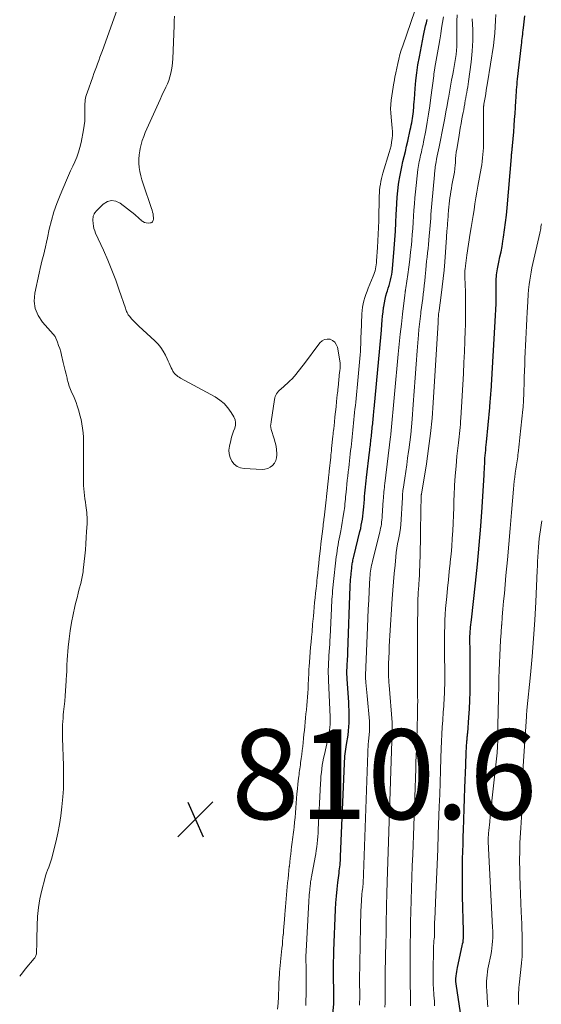
# Model space of a CAD drawing. Units: feet. Extents: x 1990000 to 1995013, y 569996 to 575000.
# Drawn here: x 1990000 to 1990116, y 572148 to 572368 of the extents above; entities that cross this region are included whole.
import ezdxf

# ---------------------------------------------------------------- set-up
doc = ezdxf.new("R2010")
doc.units = ezdxf.units.FT
doc.header["$LTSCALE"] = 100
doc.header["$MEASUREMENT"] = 0
for name, color, linetype, lineweight in [('CONTOUR INDEX', 32, 'Continuous', 25), ('CONTOUR INTERMEDIATE', 40, 'Continuous', 15), ('SPOT ELEVATION', 7, 'Continuous', 15)]:
    doc.layers.add(name, color=color, linetype=linetype, lineweight=lineweight)
doc.styles.add('slant', font='romans.shx', dxfattribs={"oblique": 14.999978})

# ---------------------------------------------------------------- blocks, each defined once
blk = doc.blocks.new('SPOT')
at = {"layer": 'SPOT ELEVATION', "lineweight": 25}
for p, q in [((-3.95, -3.95), (3.86, 3.85)), ((-1.67, 3.81), (1.74, -3.97))]:
    blk.add_line(p, q, dxfattribs=at)

msp = doc.modelspace()

# ---------------------------------------------------------------- linework, layer by layer
at = {"layer": 'CONTOUR INDEX', "flags": 128}
for points, elevation in [([(1990068.71, 572135.61), (1990069.99, 572147.99), (1990070, 572148.02), (1990070, 572148.04), (1990070, 572148.06), (1990070, 572148.08), (1990070.01, 572148.17), (1990070.01, 572148.19), (1990070.01, 572148.22), (1990070.01, 572148.24), (1990070.01, 572148.26), (1990070.01, 572149.15), (1990070, 572149.61), (1990070, 572150.08), (1990070, 572150.55), (1990069.99, 572151.01), (1990069.96, 572153.94), (1990069.96, 572154.68), (1990069.95, 572155.42), (1990069.95, 572156.16), (1990069.95, 572156.9), (1990069.96, 572157.64), (1990069.97, 572158.38), (1990069.99, 572159.12), (1990070.02, 572159.86), (1990070.38, 572169.08), (1990070.46, 572170.59), (1990070.57, 572172.11), (1990070.72, 572173.62), (1990070.89, 572175.13), (1990071.16, 572177.23), (1990071.22, 572177.69), (1990071.27, 572178.15), (1990071.33, 572178.61), (1990071.38, 572179.07), (1990071.42, 572179.53), (1990071.46, 572180), (1990071.49, 572180.46), (1990071.52, 572180.92), (1990072.37, 572201.68), (1990072.4, 572202.2), (1990072.43, 572202.73), (1990072.49, 572203.26), (1990072.55, 572203.78), (1990072.62, 572204.31), (1990072.69, 572204.83), (1990072.77, 572205.36), (1990072.85, 572205.88), (1990073.18, 572208), (1990073.29, 572208.92), (1990073.38, 572209.83), (1990073.43, 572210.75), (1990073.45, 572211.67), (1990073.44, 572212.6), (1990073.41, 572213.52), (1990073.37, 572214.44), (1990073.32, 572215.36), (1990072.97, 572220.48), (1990072.94, 572220.98), (1990072.92, 572221.47), (1990072.92, 572221.96), (1990072.93, 572222.46), (1990072.95, 572222.95), (1990072.97, 572223.44), (1990073, 572223.94), (1990073.03, 572224.43), (1990073.03, 572224.46), (1990073.07, 572224.97), (1990073.09, 572225.48), (1990073.12, 572225.98), (1990073.14, 572226.49), (1990073.65, 572241.19), (1990073.67, 572241.46), (1990073.68, 572241.73), (1990073.69, 572241.99), (1990073.71, 572242.26), (1990073.73, 572242.53), (1990073.75, 572242.79), (1990073.78, 572243.06), (1990073.81, 572243.33), (1990073.81, 572243.36), (1990073.84, 572243.64), (1990073.87, 572243.92), (1990073.9, 572244.2), (1990073.93, 572244.48), (1990073.96, 572244.77), (1990073.99, 572245.05), (1990074.02, 572245.33), (1990074.05, 572245.62), (1990074.05, 572245.65), (1990074.09, 572245.92), (1990074.12, 572246.19), (1990074.16, 572246.46), (1990074.21, 572246.73), (1990074.26, 572247), (1990074.31, 572247.27), (1990074.37, 572247.54), (1990074.44, 572247.81), (1990075.83, 572253.41), (1990075.99, 572254.08), (1990076.13, 572254.76), (1990076.26, 572255.45), (1990076.37, 572256.14), (1990076.47, 572256.82), (1990076.56, 572257.52), (1990076.63, 572258.21), (1990076.68, 572258.9), (1990076.75, 572259.81), (1990076.81, 572260.51), (1990076.86, 572261.21), (1990076.92, 572261.91), (1990076.99, 572262.6), (1990077.06, 572263.3), (1990077.13, 572264), (1990077.21, 572264.69), (1990077.29, 572265.39), (1990077.97, 572271.05), (1990078.01, 572271.45), (1990078.06, 572271.84), (1990078.11, 572272.24), (1990078.15, 572272.64), (1990078.2, 572273.03), (1990078.24, 572273.43), (1990078.28, 572273.82), (1990078.33, 572274.22), (1990078.37, 572274.62), (1990078.41, 572275.02), (1990078.45, 572275.41), (1990078.49, 572275.81), (1990078.54, 572276.22), (1990078.58, 572276.62), (1990078.62, 572277.02), (1990078.66, 572277.42), (1990078.71, 572277.84), (1990078.75, 572278.24), (1990078.79, 572278.65), (1990078.83, 572279.05), (1990078.83, 572279.07), (1990078.87, 572279.48), (1990078.91, 572279.9), (1990078.95, 572280.31), (1990078.99, 572280.72), (1990080.04, 572291.88), (1990080.18, 572293.47), (1990080.32, 572295.06), (1990080.46, 572296.66), (1990080.59, 572298.25), (1990080.69, 572299.56), (1990080.77, 572300.5), (1990080.87, 572301.43), (1990080.98, 572302.37), (1990081.1, 572303.31), (1990081.14, 572303.59), (1990081.27, 572304.38), (1990081.42, 572305.16), (1990081.62, 572305.93), (1990081.85, 572306.69), (1990081.95, 572307.01), (1990082.14, 572307.61), (1990082.32, 572308.22), (1990082.49, 572308.83), (1990082.65, 572309.45), (1990082.79, 572310.07), (1990082.91, 572310.69), (1990083, 572311.32), (1990083.07, 572311.95), (1990083.44, 572316.51), (1990083.58, 572318.41), (1990083.71, 572320.32), (1990083.82, 572322.23), (1990083.91, 572324.14), (1990083.95, 572325.13), (1990084.03, 572326.55), (1990084.14, 572327.96), (1990084.28, 572329.37), (1990084.45, 572330.78), (1990084.52, 572331.27), (1990084.7, 572332.43), (1990084.9, 572333.58), (1990085.13, 572334.72), (1990085.4, 572335.86), (1990085.67, 572337), (1990085.95, 572338.14), (1990086.21, 572339.28), (1990086.48, 572340.42), (1990087.05, 572342.95), (1990087.16, 572343.46), (1990087.26, 572343.97), (1990087.36, 572344.48), (1990087.45, 572344.99), (1990087.53, 572345.5), (1990087.61, 572346.02), (1990087.67, 572346.54), (1990087.72, 572347.05), (1990087.74, 572347.28), (1990087.8, 572347.92), (1990087.85, 572348.55), (1990087.9, 572349.18), (1990087.95, 572349.82), (1990088.12, 572352.13), (1990088.28, 572353.91), (1990088.49, 572355.69), (1990088.75, 572357.46), (1990089.06, 572359.23), (1990089.99, 572364), (1990090.13, 572364.71), (1990090.28, 572365.42), (1990090.45, 572366.13), (1990090.62, 572366.84), (1990090.78, 572367.55)], 820), ([(1990098.26, 572146.06), (1990097.25, 572152.54), (1990097.23, 572152.68), (1990097.21, 572152.82), (1990097.2, 572152.95), (1990097.18, 572153.09), (1990097.18, 572153.23), (1990097.17, 572153.37), (1990097.18, 572153.5), (1990097.19, 572153.64), (1990097.26, 572154.31), (1990097.31, 572154.78), (1990097.38, 572155.25), (1990097.46, 572155.72), (1990097.56, 572156.18), (1990098.63, 572160.99), (1990098.71, 572161.41), (1990098.79, 572161.83), (1990098.84, 572162.25), (1990098.88, 572162.67), (1990098.91, 572163.1), (1990098.93, 572163.52), (1990098.93, 572163.95), (1990098.93, 572164.38), (1990098.7, 572172.04), (1990098.66, 572173.71), (1990098.64, 572175.37), (1990098.64, 572177.04), (1990098.66, 572178.7), (1990098.7, 572180.37), (1990098.74, 572182.03), (1990098.79, 572183.7), (1990098.84, 572185.36), (1990098.89, 572186.77), (1990098.97, 572189.14), (1990099.06, 572191.51), (1990099.14, 572193.88), (1990099.22, 572196.25), (1990099.4, 572201.26), (1990099.44, 572202.25), (1990099.48, 572203.23), (1990099.53, 572204.21), (1990099.58, 572205.2), (1990099.67, 572206.72), (1990099.69, 572206.94), (1990099.71, 572207.16), (1990099.73, 572207.38), (1990099.75, 572207.61), (1990099.77, 572207.83), (1990099.79, 572208.05), (1990099.81, 572208.27), (1990099.83, 572208.49), (1990100.1, 572211.89), (1990100.23, 572213.81), (1990100.33, 572215.73), (1990100.38, 572217.65), (1990100.4, 572219.58), (1990100.38, 572225.12), (1990100.38, 572225.77), (1990100.37, 572226.43), (1990100.36, 572227.08), (1990100.35, 572227.74), (1990100.33, 572228.31), (1990100.32, 572228.68), (1990100.32, 572229.04), (1990100.32, 572229.41), (1990100.33, 572229.77), (1990100.34, 572230.14), (1990100.36, 572230.5), (1990100.38, 572230.87), (1990100.41, 572231.23), (1990100.44, 572231.56), (1990100.49, 572232.09), (1990100.55, 572232.61), (1990100.6, 572233.14), (1990100.66, 572233.67), (1990101.58, 572241.9), (1990102.02, 572246.11), (1990102.42, 572250.33), (1990102.75, 572254.55), (1990103.04, 572258.78), (1990103.48, 572266), (1990103.52, 572266.62), (1990103.55, 572267.23), (1990103.59, 572267.85), (1990103.62, 572268.47), (1990103.62, 572268.49), (1990103.65, 572269.1), (1990103.69, 572269.7), (1990103.74, 572270.3), (1990103.79, 572270.9), (1990103.84, 572271.5), (1990103.9, 572272.1), (1990103.95, 572272.7), (1990104.01, 572273.3), (1990104.75, 572281.07), (1990104.79, 572281.52), (1990104.83, 572281.96), (1990104.87, 572282.41), (1990104.9, 572282.86), (1990104.94, 572283.3), (1990104.97, 572283.75), (1990105, 572284.2), (1990105.03, 572284.65), (1990106.05, 572301.55), (1990106.11, 572302.85), (1990106.16, 572304.15), (1990106.18, 572305.44), (1990106.18, 572306.74), (1990106.17, 572308.46), (1990106.17, 572308.9), (1990106.18, 572309.33), (1990106.2, 572309.77), (1990106.22, 572310.2), (1990106.26, 572310.64), (1990106.32, 572311.07), (1990106.39, 572311.5), (1990106.47, 572311.93), (1990106.79, 572313.42), (1990107.03, 572314.6), (1990107.26, 572315.77), (1990107.48, 572316.96), (1990107.68, 572318.14), (1990107.82, 572319.02), (1990108.07, 572320.64), (1990108.29, 572322.27), (1990108.47, 572323.91), (1990108.63, 572325.55), (1990109.57, 572336.92), (1990109.59, 572337.13), (1990109.6, 572337.34), (1990109.63, 572337.55), (1990109.65, 572337.76), (1990109.65, 572337.79), (1990109.67, 572337.98), (1990109.69, 572338.18), (1990109.71, 572338.37), (1990109.73, 572338.57), (1990109.75, 572338.76), (1990109.77, 572338.96), (1990109.79, 572339.15), (1990109.81, 572339.35), (1990110.08, 572342.5), (1990110.2, 572343.86), (1990110.3, 572345.23), (1990110.4, 572346.59), (1990110.49, 572347.96), (1990110.58, 572349.5), (1990110.62, 572350.1), (1990110.65, 572350.69), (1990110.69, 572351.29), (1990110.74, 572351.88), (1990110.78, 572352.48), (1990110.83, 572353.08), (1990110.89, 572353.67), (1990110.95, 572354.27), (1990111.81, 572361.89), (1990111.87, 572362.36), (1990111.92, 572362.83), (1990111.98, 572363.3), (1990112.04, 572363.77), (1990112.09, 572364.25), (1990112.15, 572364.72), (1990112.21, 572365.19), (1990112.26, 572365.66), (1990112.58, 572368.36)], 840)]:
    msp.add_lwpolyline(points, dxfattribs=dict(at, elevation=elevation))
at = {"layer": 'CONTOUR INTERMEDIATE', "flags": 128}
for points, elevation in [([(1990000, 572154.26), (1990000.59, 572154.99), (1990001.24, 572155.78), (1990003.24, 572158.15), (1990003.35, 572158.3), (1990003.46, 572158.46), (1990003.55, 572158.64), (1990003.62, 572158.81), (1990003.68, 572159), (1990003.72, 572159.19), (1990003.75, 572159.38), (1990003.76, 572159.57), (1990003.78, 572160.29), (1990003.79, 572160.84), (1990003.8, 572161.4), (1990003.81, 572161.95), (1990003.82, 572162.51), (1990003.87, 572165.55), (1990003.98, 572167.54), (1990004.17, 572169.51), (1990004.51, 572171.46), (1990004.94, 572173.4), (1990005.59, 572175.91), (1990005.77, 572176.58), (1990005.98, 572177.24), (1990006.21, 572177.9), (1990006.46, 572178.54), (1990006.7, 572179.19), (1990006.93, 572179.85), (1990007.13, 572180.51), (1990007.31, 572181.18), (1990008.04, 572184.14), (1990008.47, 572186.09), (1990008.85, 572188.04), (1990009.14, 572190.01), (1990009.38, 572191.99), (1990009.6, 572194.23), (1990009.67, 572195.1), (1990009.73, 572195.97), (1990009.77, 572196.83), (1990009.79, 572197.7), (1990009.79, 572198.57), (1990009.78, 572199.44), (1990009.77, 572200.31), (1990009.74, 572201.18), (1990009.53, 572207.32), (1990009.52, 572208.06), (1990009.51, 572208.8), (1990009.53, 572209.53), (1990009.56, 572210.27), (1990009.61, 572211.01), (1990009.66, 572211.74), (1990009.72, 572212.48), (1990009.79, 572213.21), (1990010.03, 572215.59), (1990010.13, 572216.72), (1990010.23, 572217.84), (1990010.31, 572218.98), (1990010.37, 572220.11), (1990010.45, 572221.57), (1990010.47, 572221.97), (1990010.48, 572222.37), (1990010.49, 572222.77), (1990010.5, 572223.17), (1990010.5, 572223.57), (1990010.52, 572223.97), (1990010.54, 572224.37), (1990010.57, 572224.76), (1990010.81, 572227.63), (1990011, 572229.45), (1990011.24, 572231.27), (1990011.55, 572233.07), (1990011.91, 572234.87), (1990012.32, 572236.67), (1990012.54, 572237.65), (1990012.77, 572238.63), (1990013.02, 572239.6), (1990013.28, 572240.57), (1990013.6, 572241.77), (1990013.7, 572242.14), (1990013.79, 572242.51), (1990013.87, 572242.88), (1990013.94, 572243.26), (1990014.01, 572243.63), (1990014.07, 572244.01), (1990014.12, 572244.39), (1990014.16, 572244.77), (1990014.5, 572247.93), (1990014.63, 572249.29), (1990014.74, 572250.65), (1990014.84, 572252.01), (1990014.92, 572253.37), (1990015, 572255.07), (1990015.02, 572255.59), (1990015.02, 572256.1), (1990015.01, 572256.61), (1990014.98, 572257.12), (1990014.94, 572257.63), (1990014.89, 572258.14), (1990014.83, 572258.65), (1990014.76, 572259.15), (1990014.64, 572259.93), (1990014.54, 572260.67), (1990014.45, 572261.41), (1990014.37, 572262.15), (1990014.3, 572262.89), (1990014.25, 572263.63), (1990014.22, 572264.37), (1990014.2, 572265.11), (1990014.21, 572265.86), (1990014.21, 572266.01), (1990014.22, 572266.83), (1990014.23, 572267.66), (1990014.24, 572268.48), (1990014.25, 572269.3), (1990014.25, 572272.39), (1990014.24, 572273.39), (1990014.2, 572274.39), (1990014.12, 572275.39), (1990014.01, 572276.39), (1990013.86, 572277.38), (1990013.67, 572278.36), (1990013.43, 572279.33), (1990013.16, 572280.3), (1990012.83, 572281.37), (1990012.57, 572282.13), (1990012.29, 572282.88), (1990011.97, 572283.62), (1990011.64, 572284.34), (1990011.31, 572285.07), (1990011.02, 572285.82), (1990010.78, 572286.58), (1990010.59, 572287.35), (1990010.54, 572287.55), (1990010.35, 572288.44), (1990010.15, 572289.32), (1990009.94, 572290.21), (1990009.72, 572291.09), (1990009.32, 572292.73), (1990009.13, 572293.46), (1990008.91, 572294.18), (1990008.66, 572294.89), (1990008.4, 572295.6), (1990007.89, 572296.84), (1990007.86, 572296.92), (1990007.82, 572296.99), (1990007.77, 572297.05), (1990007.71, 572297.11), (1990007.66, 572297.17), (1990007.6, 572297.23), (1990007.54, 572297.29), (1990007.49, 572297.35), (1990005.06, 572300.04), (1990004.08, 572301.51), (1990003.41, 572303.08), (1990003.22, 572304.76), (1990003.35, 572306.53), (1990004.35, 572311.01), (1990004.57, 572311.99), (1990004.8, 572312.97), (1990005.04, 572313.95), (1990005.29, 572314.93), (1990005.53, 572315.91), (1990005.76, 572316.89), (1990005.98, 572317.87), (1990006.19, 572318.85), (1990006.6, 572320.8), (1990007.06, 572322.74), (1990007.6, 572324.65), (1990008.26, 572326.53), (1990009, 572328.39), (1990010.44, 572331.73), (1990010.89, 572332.76), (1990011.35, 572333.79), (1990011.82, 572334.82), (1990012.3, 572335.84), (1990012.74, 572336.88), (1990013.13, 572337.93), (1990013.43, 572339), (1990013.69, 572340.1), (1990014.23, 572342.97), (1990014.38, 572343.93), (1990014.49, 572344.9), (1990014.54, 572345.87), (1990014.55, 572346.85), (1990014.52, 572347.99), (1990014.52, 572348.39), (1990014.54, 572348.8), (1990014.57, 572349.21), (1990014.62, 572349.61), (1990014.69, 572350.01), (1990014.77, 572350.41), (1990014.88, 572350.8), (1990015.01, 572351.19), (1990016.29, 572354.77), (1990016.55, 572355.5), (1990016.82, 572356.23), (1990017.09, 572356.96), (1990017.36, 572357.69), (1990017.63, 572358.42), (1990017.89, 572359.16), (1990018.16, 572359.89), (1990018.43, 572360.62), (1990022.47, 572371.83)], 808), ([(1990063.73, 572147.7), (1990063.76, 572148.19), (1990063.78, 572148.69), (1990063.8, 572149.18), (1990063.81, 572149.67), (1990063.82, 572151.38), (1990063.83, 572152.56), (1990063.83, 572153.74), (1990063.83, 572154.93), (1990063.82, 572156.11), (1990063.79, 572158.01), (1990063.79, 572158.24), (1990063.79, 572158.47), (1990063.8, 572158.7), (1990063.8, 572158.93), (1990063.8, 572159.16), (1990063.81, 572159.39), (1990063.82, 572159.61), (1990063.83, 572159.84), (1990064.41, 572170.85), (1990064.43, 572171.12), (1990064.45, 572171.4), (1990064.47, 572171.67), (1990064.49, 572171.94), (1990064.51, 572172.22), (1990064.53, 572172.49), (1990064.56, 572172.76), (1990064.58, 572173.03), (1990064.62, 572173.33), (1990064.64, 572173.61), (1990064.67, 572173.89), (1990064.7, 572174.17), (1990064.71, 572174.2), (1990064.73, 572174.48), (1990064.77, 572174.75), (1990064.8, 572175.02), (1990064.84, 572175.29), (1990064.88, 572175.55), (1990064.92, 572175.82), (1990064.97, 572176.09), (1990065.02, 572176.36), (1990065.83, 572180.74), (1990065.97, 572181.5), (1990066.09, 572182.27), (1990066.19, 572183.04), (1990066.29, 572183.82), (1990066.36, 572184.59), (1990066.43, 572185.37), (1990066.48, 572186.14), (1990066.53, 572186.92), (1990067.02, 572197.21), (1990067.07, 572198.03), (1990067.14, 572198.84), (1990067.22, 572199.64), (1990067.32, 572200.45), (1990067.43, 572201.25), (1990067.57, 572202.06), (1990067.72, 572202.85), (1990067.89, 572203.65), (1990068.81, 572207.73), (1990068.85, 572207.91), (1990068.89, 572208.09), (1990068.92, 572208.27), (1990068.96, 572208.45), (1990068.96, 572208.49), (1990068.99, 572208.65), (1990069.02, 572208.81), (1990069.04, 572208.97), (1990069.05, 572209.14), (1990069.07, 572209.3), (1990069.09, 572209.47), (1990069.1, 572209.63), (1990069.12, 572209.79), (1990069.14, 572209.97), (1990069.15, 572210.14), (1990069.17, 572210.3), (1990069.19, 572210.47), (1990069.2, 572210.65), (1990069.21, 572210.82), (1990069.22, 572210.99), (1990069.22, 572211.17), (1990069.22, 572211.22), (1990069.22, 572211.42), (1990069.22, 572211.62), (1990069.22, 572211.82), (1990069.21, 572212.03), (1990068.81, 572220.15), (1990068.78, 572220.95), (1990068.77, 572221.76), (1990068.77, 572222.56), (1990068.79, 572223.36), (1990068.82, 572224.16), (1990068.86, 572224.97), (1990068.91, 572225.77), (1990068.97, 572226.57), (1990068.97, 572226.61), (1990069.03, 572227.43), (1990069.08, 572228.25), (1990069.13, 572229.07), (1990069.17, 572229.89), (1990069.47, 572236.25), (1990069.5, 572236.91), (1990069.54, 572237.56), (1990069.58, 572238.21), (1990069.63, 572238.87), (1990069.69, 572239.52), (1990069.74, 572240.18), (1990069.81, 572240.83), (1990069.87, 572241.48), (1990069.88, 572241.54), (1990069.95, 572242.22), (1990070.03, 572242.9), (1990070.1, 572243.58), (1990070.17, 572244.26), (1990070.17, 572244.27), (1990070.25, 572244.96), (1990070.32, 572245.65), (1990070.39, 572246.34), (1990070.47, 572247.03), (1990070.47, 572247.09), (1990070.55, 572247.76), (1990070.64, 572248.43), (1990070.73, 572249.1), (1990070.83, 572249.77), (1990070.94, 572250.43), (1990071.06, 572251.1), (1990071.18, 572251.76), (1990071.31, 572252.43), (1990071.54, 572253.55), (1990071.72, 572254.46), (1990071.89, 572255.38), (1990072.04, 572256.3), (1990072.18, 572257.22), (1990072.3, 572258.05), (1990072.37, 572258.55), (1990072.43, 572259.06), (1990072.48, 572259.57), (1990072.53, 572260.08), (1990072.58, 572260.59), (1990072.62, 572261.1), (1990072.67, 572261.61), (1990072.72, 572262.12), (1990072.8, 572262.96), (1990072.9, 572263.89), (1990073, 572264.82), (1990073.1, 572265.74), (1990073.2, 572266.67), (1990073.31, 572267.6), (1990073.4, 572268.37), (1990073.49, 572269.13), (1990073.57, 572269.89), (1990073.66, 572270.65), (1990073.74, 572271.42), (1990073.83, 572272.18), (1990073.91, 572272.94), (1990073.99, 572273.7), (1990074.07, 572274.48), (1990074.15, 572275.25), (1990074.23, 572276.01), (1990074.31, 572276.78), (1990074.4, 572277.57), (1990074.48, 572278.34), (1990074.56, 572279.12), (1990074.64, 572279.89), (1990074.64, 572279.91), (1990074.72, 572280.69), (1990074.8, 572281.47), (1990074.88, 572282.25), (1990074.96, 572283.04), (1990074.96, 572283.06), (1990075.04, 572283.86), (1990075.12, 572284.66), (1990075.2, 572285.45), (1990075.27, 572286.25), (1990075.74, 572291.12), (1990075.81, 572291.93), (1990075.87, 572292.74), (1990075.92, 572293.55), (1990075.96, 572294.36), (1990075.99, 572295.17), (1990076.02, 572295.98), (1990076.05, 572296.79), (1990076.08, 572297.6), (1990076.23, 572301.92), (1990076.29, 572302.66), (1990076.38, 572303.39), (1990076.53, 572304.12), (1990076.71, 572304.84), (1990076.93, 572305.55), (1990077.17, 572306.25), (1990077.42, 572306.95), (1990077.69, 572307.64), (1990078.77, 572310.3), (1990078.92, 572310.71), (1990079.06, 572311.12), (1990079.18, 572311.54), (1990079.28, 572311.97), (1990079.36, 572312.4), (1990079.43, 572312.83), (1990079.48, 572313.26), (1990079.52, 572313.7), (1990079.74, 572316.73), (1990079.83, 572318.21), (1990079.91, 572319.68), (1990079.97, 572321.16), (1990080.01, 572322.64), (1990080.13, 572328.24), (1990080.16, 572328.89), (1990080.2, 572329.53), (1990080.28, 572330.17), (1990080.37, 572330.81), (1990080.48, 572331.44), (1990080.62, 572332.07), (1990080.78, 572332.7), (1990080.96, 572333.32), (1990082.36, 572337.87), (1990082.58, 572338.63), (1990082.76, 572339.41), (1990082.89, 572340.19), (1990082.99, 572340.98), (1990083.05, 572341.77), (1990083.06, 572342.56), (1990083.03, 572343.35), (1990082.96, 572344.14), (1990082.76, 572345.74), (1990082.68, 572346.7), (1990082.65, 572347.66), (1990082.69, 572348.62), (1990082.79, 572349.59), (1990082.93, 572350.55), (1990083.08, 572351.5), (1990083.24, 572352.46), (1990083.4, 572353.42), (1990083.43, 572353.64), (1990083.61, 572354.66), (1990083.81, 572355.68), (1990084.01, 572356.69), (1990084.23, 572357.71), (1990084.47, 572358.71), (1990084.73, 572359.71), (1990085.03, 572360.71), (1990085.35, 572361.69), (1990088.02, 572369.51)], 816), ([(1990057.46, 572146.87), (1990057.58, 572148.2), (1990057.61, 572148.68), (1990057.64, 572149.15), (1990057.67, 572149.62), (1990057.68, 572150.09), (1990057.7, 572150.57), (1990057.71, 572151.04), (1990057.72, 572151.51), (1990057.73, 572151.99), (1990057.73, 572152.01), (1990057.75, 572152.5), (1990057.77, 572152.98), (1990057.8, 572153.46), (1990057.83, 572153.95), (1990057.87, 572154.43), (1990057.93, 572155.16), (1990057.99, 572155.88), (1990058.06, 572156.61), (1990058.13, 572157.33), (1990058.14, 572157.4), (1990058.22, 572158.16), (1990058.29, 572158.92), (1990058.37, 572159.68), (1990058.45, 572160.44), (1990058.45, 572160.47), (1990058.53, 572161.25), (1990058.6, 572162.02), (1990058.67, 572162.8), (1990058.74, 572163.57), (1990058.75, 572163.63), (1990058.81, 572164.43), (1990058.88, 572165.24), (1990058.94, 572166.04), (1990059, 572166.85), (1990059.08, 572167.97), (1990059.15, 572168.85), (1990059.22, 572169.73), (1990059.29, 572170.62), (1990059.37, 572171.5), (1990059.45, 572172.38), (1990059.53, 572173.27), (1990059.62, 572174.15), (1990059.71, 572175.03), (1990059.71, 572175.07), (1990059.8, 572175.97), (1990059.9, 572176.87), (1990059.99, 572177.77), (1990060.08, 572178.67), (1990060.09, 572178.73), (1990060.19, 572179.63), (1990060.29, 572180.53), (1990060.39, 572181.43), (1990060.5, 572182.34), (1990060.59, 572183.04), (1990060.65, 572183.59), (1990060.73, 572184.14), (1990060.8, 572184.69), (1990060.87, 572185.24), (1990060.94, 572185.79), (1990061.01, 572186.34), (1990061.08, 572186.89), (1990061.14, 572187.44), (1990061.25, 572188.59), (1990061.35, 572189.64), (1990061.45, 572190.69), (1990061.53, 572191.75), (1990061.61, 572192.8), (1990061.69, 572193.86), (1990061.78, 572194.92), (1990061.88, 572195.97), (1990061.99, 572197.02), (1990062.14, 572198.36), (1990062.19, 572198.79), (1990062.25, 572199.22), (1990062.31, 572199.65), (1990062.37, 572200.07), (1990062.44, 572200.5), (1990062.5, 572200.93), (1990062.56, 572201.36), (1990062.61, 572201.78), (1990062.74, 572202.8), (1990062.86, 572203.69), (1990062.96, 572204.58), (1990063.06, 572205.47), (1990063.16, 572206.37), (1990063.25, 572207.26), (1990063.34, 572208.16), (1990063.43, 572209.05), (1990063.52, 572209.95), (1990063.52, 572209.98), (1990063.61, 572210.9), (1990063.7, 572211.81), (1990063.8, 572212.72), (1990063.89, 572213.63), (1990063.89, 572213.67), (1990063.98, 572214.6), (1990064.06, 572215.53), (1990064.14, 572216.46), (1990064.2, 572217.4), (1990064.26, 572218.29), (1990064.29, 572218.92), (1990064.32, 572219.54), (1990064.35, 572220.17), (1990064.37, 572220.8), (1990064.4, 572221.42), (1990064.43, 572222.05), (1990064.46, 572222.68), (1990064.5, 572223.3), (1990064.57, 572224.27), (1990064.65, 572225.38), (1990064.74, 572226.49), (1990064.83, 572227.59), (1990064.93, 572228.7), (1990065.03, 572229.82), (1990065.09, 572230.4), (1990065.14, 572230.99), (1990065.19, 572231.58), (1990065.23, 572232.16), (1990065.28, 572232.75), (1990065.33, 572233.34), (1990065.38, 572233.92), (1990065.44, 572234.51), (1990065.52, 572235.44), (1990065.62, 572236.5), (1990065.72, 572237.55), (1990065.83, 572238.61), (1990065.94, 572239.66), (1990066.05, 572240.68), (1990066.12, 572241.28), (1990066.18, 572241.88), (1990066.25, 572242.48), (1990066.31, 572243.07), (1990066.41, 572244.06), (1990066.53, 572245.16), (1990066.65, 572246.25), (1990066.77, 572247.34), (1990066.88, 572248.43), (1990066.89, 572248.46), (1990067.01, 572249.56), (1990067.13, 572250.66), (1990067.26, 572251.77), (1990067.39, 572252.87), (1990067.6, 572254.61), (1990067.63, 572254.84), (1990067.66, 572255.07), (1990067.69, 572255.29), (1990067.72, 572255.52), (1990067.75, 572255.75), (1990067.78, 572255.97), (1990067.81, 572256.2), (1990067.84, 572256.43), (1990068.3, 572260.41), (1990068.31, 572260.5), (1990068.32, 572260.6), (1990068.33, 572260.7), (1990068.34, 572260.8), (1990068.36, 572260.9), (1990068.37, 572261), (1990068.38, 572261.09), (1990068.39, 572261.19), (1990068.81, 572265.24), (1990068.83, 572265.44), (1990068.85, 572265.64), (1990068.87, 572265.83), (1990068.89, 572266.03), (1990068.91, 572266.22), (1990068.93, 572266.42), (1990068.95, 572266.62), (1990068.97, 572266.81), (1990069.31, 572269.98), (1990069.36, 572270.46), (1990069.41, 572270.93), (1990069.46, 572271.4), (1990069.51, 572271.87), (1990069.81, 572274.65), (1990069.85, 572275.07), (1990069.89, 572275.48), (1990069.94, 572275.89), (1990069.98, 572276.3), (1990070.13, 572277.77), (1990070.26, 572278.92), (1990070.38, 572280.07), (1990070.5, 572281.21), (1990070.62, 572282.36), (1990070.78, 572283.89), (1990070.82, 572284.29), (1990070.86, 572284.7), (1990070.91, 572285.11), (1990070.95, 572285.52), (1990071.3, 572288.89), (1990071.32, 572289.14), (1990071.35, 572289.39), (1990071.38, 572289.65), (1990071.4, 572289.9), (1990071.43, 572290.21), (1990071.44, 572290.31), (1990071.45, 572290.41), (1990071.45, 572290.51), (1990071.45, 572290.6), (1990071.45, 572290.7), (1990071.45, 572290.8), (1990071.43, 572290.9), (1990071.42, 572290.99), (1990070.79, 572294.46), (1990070.56, 572295.08), (1990070.23, 572295.6), (1990069.74, 572295.97), (1990069.15, 572296.25), (1990068.51, 572296.3), (1990067.91, 572296.21), (1990067.38, 572295.92), (1990066.91, 572295.48), (1990063.22, 572290.53), (1990062.82, 572290), (1990062.41, 572289.48), (1990062, 572288.96), (1990061.58, 572288.45), (1990061.15, 572287.95), (1990060.7, 572287.46), (1990060.23, 572286.99), (1990059.74, 572286.54), (1990058.16, 572285.13), (1990057.91, 572284.89), (1990057.67, 572284.64), (1990057.45, 572284.38), (1990057.25, 572284.1), (1990057.07, 572283.81), (1990056.93, 572283.51), (1990056.83, 572283.19), (1990056.76, 572282.85), (1990056.07, 572277.87), (1990056.05, 572277.72), (1990056.03, 572277.58), (1990056, 572277.44), (1990055.97, 572277.29), (1990055.94, 572277.15), (1990055.92, 572277.01), (1990055.92, 572276.86), (1990055.93, 572276.71), (1990055.95, 572276.55), (1990055.97, 572276.4), (1990056.01, 572276.25), (1990056.05, 572276.1), (1990056.73, 572274.08), (1990056.96, 572273.26), (1990057.14, 572272.44), (1990057.25, 572271.61), (1990057.31, 572270.77), (1990057.32, 572270.45), (1990057.26, 572269.79), (1990057.09, 572269.18), (1990056.78, 572268.63), (1990056.37, 572268.12), (1990055.85, 572267.72), (1990055.28, 572267.43), (1990054.66, 572267.28), (1990054.01, 572267.23), (1990050.01, 572267.43), (1990049.18, 572267.6), (1990048.43, 572267.91), (1990047.8, 572268.43), (1990047.25, 572269.08), (1990046.89, 572269.87), (1990046.66, 572270.69), (1990046.63, 572271.53), (1990046.73, 572272.4), (1990047.04, 572273.71), (1990047.22, 572274.4), (1990047.43, 572275.08), (1990047.66, 572275.75), (1990047.91, 572276.41), (1990048.08, 572277.06), (1990048.12, 572277.7), (1990047.98, 572278.32), (1990047.73, 572278.94), (1990047.14, 572279.93), (1990046.4, 572280.96), (1990045.58, 572281.9), (1990044.61, 572282.69), (1990043.56, 572283.38), (1990035.84, 572287.6), (1990035.54, 572287.77), (1990035.25, 572287.96), (1990034.98, 572288.16), (1990034.71, 572288.38), (1990034.47, 572288.63), (1990034.26, 572288.89), (1990034.09, 572289.17), (1990033.94, 572289.48), (1990033.78, 572289.87), (1990033.56, 572290.38), (1990033.34, 572290.89), (1990033.11, 572291.39), (1990032.88, 572291.89), (1990032.48, 572292.71), (1990032, 572293.58), (1990031.45, 572294.41), (1990030.82, 572295.17), (1990030.12, 572295.88), (1990026.57, 572299.15), (1990026.14, 572299.55), (1990025.73, 572299.96), (1990025.33, 572300.39), (1990024.93, 572300.82), (1990024.51, 572301.31), (1990024.34, 572301.52), (1990024.19, 572301.73), (1990024.06, 572301.95), (1990023.94, 572302.18), (1990023.83, 572302.42), (1990023.73, 572302.66), (1990023.63, 572302.91), (1990023.55, 572303.16), (1990022.19, 572307.19), (1990021.4, 572309.45), (1990020.56, 572311.68), (1990019.64, 572313.89), (1990018.68, 572316.08), (1990016.92, 572319.9), (1990016.72, 572320.42), (1990016.55, 572320.94), (1990016.44, 572321.48), (1990016.37, 572322.04), (1990016.32, 572322.8), (1990016.32, 572322.98), (1990016.32, 572323.15), (1990016.34, 572323.33), (1990016.36, 572323.5), (1990016.4, 572323.68), (1990016.45, 572323.85), (1990016.52, 572324.01), (1990016.6, 572324.17), (1990016.63, 572324.23), (1990016.74, 572324.41), (1990016.86, 572324.59), (1990016.99, 572324.75), (1990017.13, 572324.91), (1990018.63, 572326.38), (1990019.55, 572326.94), (1990020.48, 572327.2), (1990021.44, 572327.04), (1990022.42, 572326.59), (1990025.62, 572324.05), (1990025.99, 572323.75), (1990026.35, 572323.44), (1990026.71, 572323.11), (1990027.05, 572322.78), (1990027.1, 572322.73), (1990027.44, 572322.48), (1990027.8, 572322.28), (1990028.2, 572322.19), (1990028.62, 572322.16), (1990029.11, 572322.19), (1990029.29, 572322.24), (1990029.45, 572322.31), (1990029.58, 572322.44), (1990029.68, 572322.59), (1990029.75, 572322.78), (1990029.8, 572322.97), (1990029.82, 572323.17), (1990029.81, 572323.37), (1990029.77, 572323.8), (1990029.71, 572324.21), (1990029.63, 572324.62), (1990029.53, 572325.02), (1990029.4, 572325.42), (1990027.52, 572330.91), (1990027.24, 572331.81), (1990026.99, 572332.72), (1990026.79, 572333.64), (1990026.63, 572334.57), (1990026.54, 572335.5), (1990026.52, 572336.44), (1990026.6, 572337.37), (1990026.74, 572338.29), (1990026.83, 572338.75), (1990027.05, 572339.68), (1990027.31, 572340.59), (1990027.63, 572341.49), (1990027.99, 572342.37), (1990030.91, 572348.87), (1990031.29, 572349.72), (1990031.68, 572350.57), (1990032.08, 572351.41), (1990032.48, 572352.26), (1990032.57, 572352.45), (1990032.9, 572353.21), (1990033.2, 572353.97), (1990033.45, 572354.75), (1990033.67, 572355.55), (1990033.83, 572356.35), (1990033.97, 572357.16), (1990034.06, 572357.98), (1990034.11, 572358.8), (1990034.39, 572366.19), (1990034.43, 572367.25), (1990034.46, 572368.31)], 812), ([(1990075.75, 572147.75), (1990075.75, 572148.19), (1990075.76, 572148.62), (1990075.77, 572149.05), (1990075.77, 572149.48), (1990075.78, 572149.92), (1990075.78, 572150.35), (1990075.77, 572150.78), (1990075.76, 572152.29), (1990075.76, 572153.48), (1990075.76, 572154.66), (1990075.77, 572155.85), (1990075.79, 572157.03), (1990075.95, 572165.37), (1990075.98, 572166.49), (1990076.01, 572167.6), (1990076.05, 572168.72), (1990076.1, 572169.84), (1990076.16, 572171.1), (1990076.19, 572171.59), (1990076.22, 572172.08), (1990076.27, 572172.56), (1990076.33, 572173.05), (1990076.41, 572173.73), (1990076.43, 572173.87), (1990076.45, 572174.02), (1990076.47, 572174.17), (1990076.48, 572174.32), (1990076.5, 572174.47), (1990076.51, 572174.62), (1990076.52, 572174.77), (1990076.53, 572174.92), (1990077.69, 572206.13), (1990077.7, 572206.38), (1990077.72, 572206.62), (1990077.74, 572206.87), (1990077.77, 572207.11), (1990077.8, 572207.36), (1990077.83, 572207.6), (1990077.85, 572207.84), (1990077.87, 572208.09), (1990077.93, 572208.76), (1990077.96, 572209.34), (1990077.98, 572209.93), (1990077.96, 572210.51), (1990077.92, 572211.09), (1990077.42, 572216.77), (1990077.36, 572217.51), (1990077.3, 572218.24), (1990077.24, 572218.98), (1990077.17, 572219.71), (1990077.09, 572220.81), (1990077.07, 572221), (1990077.07, 572221.18), (1990077.06, 572221.37), (1990077.07, 572221.55), (1990077.07, 572221.74), (1990077.08, 572221.92), (1990077.09, 572222.11), (1990077.1, 572222.29), (1990077.12, 572222.49), (1990077.13, 572222.69), (1990077.14, 572222.88), (1990077.15, 572223.07), (1990077.49, 572232.04), (1990077.57, 572234.05), (1990077.66, 572236.05), (1990077.77, 572238.05), (1990077.88, 572240.06), (1990078.05, 572243.15), (1990078.09, 572243.6), (1990078.13, 572244.06), (1990078.19, 572244.51), (1990078.25, 572244.97), (1990078.33, 572245.42), (1990078.42, 572245.87), (1990078.52, 572246.32), (1990078.62, 572246.76), (1990080.23, 572253.24), (1990080.33, 572253.69), (1990080.43, 572254.14), (1990080.52, 572254.59), (1990080.59, 572255.05), (1990080.66, 572255.5), (1990080.72, 572255.96), (1990080.76, 572256.42), (1990080.79, 572256.88), (1990081.02, 572260.38), (1990081.05, 572260.85), (1990081.08, 572261.31), (1990081.12, 572261.78), (1990081.16, 572262.25), (1990081.21, 572262.72), (1990081.26, 572263.18), (1990081.31, 572263.65), (1990081.36, 572264.11), (1990082.64, 572274.54), (1990082.66, 572274.65), (1990082.67, 572274.76), (1990082.68, 572274.87), (1990082.69, 572274.98), (1990082.7, 572275.1), (1990084.35, 572292.9), (1990084.57, 572295.14), (1990084.8, 572297.38), (1990085.05, 572299.62), (1990085.31, 572301.85), (1990085.83, 572306.1), (1990085.84, 572306.21), (1990085.85, 572306.32), (1990085.87, 572306.43), (1990085.88, 572306.54), (1990085.89, 572306.65), (1990085.91, 572306.76), (1990085.92, 572306.87), (1990085.93, 572306.98), (1990085.95, 572307.08), (1990085.97, 572307.24), (1990085.99, 572307.4), (1990086.02, 572307.56), (1990086.04, 572307.72), (1990086.48, 572310.7), (1990086.72, 572312.35), (1990086.93, 572314), (1990087.12, 572315.66), (1990087.28, 572317.32), (1990087.37, 572318.26), (1990087.49, 572319.61), (1990087.6, 572320.97), (1990087.69, 572322.34), (1990087.77, 572323.7), (1990087.85, 572325.06), (1990087.95, 572326.42), (1990088.08, 572327.78), (1990088.21, 572329.14), (1990088.75, 572334.09), (1990088.81, 572334.55), (1990088.87, 572335.01), (1990088.95, 572335.46), (1990089.04, 572335.92), (1990089.14, 572336.37), (1990089.24, 572336.82), (1990089.35, 572337.27), (1990089.46, 572337.72), (1990089.52, 572337.97), (1990089.65, 572338.54), (1990089.78, 572339.12), (1990089.9, 572339.7), (1990090.01, 572340.28), (1990090.49, 572342.79), (1990090.82, 572344.63), (1990091.12, 572346.47), (1990091.4, 572348.32), (1990091.65, 572350.17), (1990092.26, 572355.01), (1990092.29, 572355.24), (1990092.32, 572355.47), (1990092.35, 572355.7), (1990092.38, 572355.94), (1990092.42, 572356.17), (1990092.46, 572356.4), (1990092.5, 572356.63), (1990092.54, 572356.86), (1990093.4, 572361.78), (1990093.61, 572363.05), (1990093.82, 572364.32), (1990094.03, 572365.58), (1990094.22, 572366.85), (1990094.42, 572368.12)], 824), ([(1990081.39, 572147.29), (1990081.42, 572148.2), (1990081.44, 572149.11), (1990081.46, 572150.03), (1990081.47, 572150.82), (1990081.47, 572151.33), (1990081.47, 572151.85), (1990081.47, 572152.37), (1990081.47, 572152.88), (1990081.46, 572153.4), (1990081.46, 572153.92), (1990081.46, 572154.43), (1990081.47, 572154.95), (1990081.6, 572162), (1990081.63, 572163.34), (1990081.65, 572164.68), (1990081.67, 572166.02), (1990081.7, 572167.36), (1990081.71, 572168.31), (1990081.73, 572169.18), (1990081.74, 572170.05), (1990081.76, 572170.92), (1990081.78, 572171.79), (1990081.81, 572172.66), (1990081.83, 572173.53), (1990081.86, 572174.4), (1990081.89, 572175.27), (1990082.99, 572208.97), (1990083, 572209.13), (1990083.01, 572209.28), (1990083.01, 572209.44), (1990083.02, 572209.6), (1990083.02, 572209.61), (1990083.02, 572209.76), (1990083.03, 572209.91), (1990083.03, 572210.06), (1990083.03, 572210.21), (1990083.02, 572210.36), (1990083.02, 572210.51), (1990083.01, 572210.65), (1990083, 572210.8), (1990082.32, 572219.1), (1990082.28, 572219.7), (1990082.24, 572220.31), (1990082.21, 572220.91), (1990082.18, 572221.52), (1990082.17, 572222.13), (1990082.17, 572222.73), (1990082.17, 572223.34), (1990082.19, 572223.95), (1990082.24, 572225.23), (1990082.3, 572226.47), (1990082.36, 572227.72), (1990082.43, 572228.97), (1990082.5, 572230.21), (1990083.03, 572238.4), (1990083.16, 572240.28), (1990083.31, 572242.16), (1990083.47, 572244.03), (1990083.65, 572245.91), (1990083.82, 572247.7), (1990083.93, 572248.67), (1990084.06, 572249.65), (1990084.22, 572250.62), (1990084.39, 572251.58), (1990084.68, 572253.07), (1990084.72, 572253.29), (1990084.76, 572253.51), (1990084.8, 572253.74), (1990084.83, 572253.96), (1990084.86, 572254.18), (1990084.89, 572254.4), (1990084.91, 572254.63), (1990084.93, 572254.85), (1990085.27, 572260.95), (1990085.28, 572261.18), (1990085.3, 572261.42), (1990085.31, 572261.66), (1990085.33, 572261.89), (1990085.36, 572262.13), (1990085.38, 572262.37), (1990085.41, 572262.6), (1990085.44, 572262.83), (1990085.81, 572265.3), (1990086.03, 572266.77), (1990086.24, 572268.24), (1990086.45, 572269.72), (1990086.66, 572271.19), (1990086.72, 572271.62), (1990086.93, 572273.31), (1990087.13, 572275), (1990087.29, 572276.7), (1990087.44, 572278.4), (1990087.68, 572281.7), (1990087.9, 572284.69), (1990088.13, 572287.68), (1990088.36, 572290.67), (1990088.59, 572293.66), (1990088.87, 572297.27), (1990088.97, 572298.45), (1990089.09, 572299.63), (1990089.22, 572300.81), (1990089.37, 572301.99), (1990089.42, 572302.38), (1990089.54, 572303.36), (1990089.67, 572304.34), (1990089.8, 572305.32), (1990089.93, 572306.3), (1990090.05, 572307.29), (1990090.16, 572308.27), (1990090.27, 572309.25), (1990090.36, 572310.24), (1990090.5, 572311.76), (1990090.59, 572312.7), (1990090.69, 572313.65), (1990090.79, 572314.59), (1990090.89, 572315.53), (1990091, 572316.47), (1990091.1, 572317.41), (1990091.19, 572318.36), (1990091.28, 572319.3), (1990091.35, 572319.99), (1990091.42, 572320.81), (1990091.49, 572321.63), (1990091.55, 572322.45), (1990091.6, 572323.27), (1990091.65, 572324.09), (1990091.71, 572324.91), (1990091.78, 572325.73), (1990091.85, 572326.55), (1990092.42, 572332.9), (1990092.45, 572333.26), (1990092.49, 572333.62), (1990092.53, 572333.98), (1990092.57, 572334.34), (1990092.62, 572334.71), (1990092.67, 572335.07), (1990092.73, 572335.42), (1990092.79, 572335.78), (1990092.91, 572336.44), (1990093.04, 572337.13), (1990093.17, 572337.81), (1990093.3, 572338.5), (1990093.44, 572339.18), (1990094.43, 572344.09), (1990094.71, 572345.52), (1990094.98, 572346.95), (1990095.24, 572348.38), (1990095.49, 572349.82), (1990095.52, 572350.04), (1990095.75, 572351.36), (1990095.99, 572352.68), (1990096.23, 572354.01), (1990096.49, 572355.33), (1990096.66, 572356.2), (1990096.82, 572357.08), (1990096.98, 572357.97), (1990097.12, 572358.86), (1990097.24, 572359.75), (1990097.34, 572360.64), (1990097.4, 572361.54), (1990097.43, 572362.43), (1990097.42, 572363.33), (1990097.42, 572363.42), (1990097.4, 572364.37), (1990097.39, 572365.31), (1990097.41, 572366.26), (1990097.43, 572367.2), (1990097.49, 572368.59)], 828), ([(1990087.09, 572147.61), (1990087.11, 572148.05), (1990087.12, 572148.48), (1990087.12, 572148.91), (1990087.12, 572149.34), (1990087.11, 572149.77), (1990087.1, 572150.2), (1990087.05, 572152.22), (1990087.03, 572152.78), (1990087.02, 572153.34), (1990087.02, 572153.91), (1990087.01, 572154.47), (1990087.01, 572155.03), (1990087.01, 572155.59), (1990087.01, 572156.16), (1990087.02, 572156.72), (1990087.05, 572161.46), (1990087.08, 572163.85), (1990087.12, 572166.24), (1990087.17, 572168.62), (1990087.24, 572171.01), (1990087.25, 572171.29), (1990087.33, 572173.81), (1990087.41, 572176.33), (1990087.49, 572178.86), (1990087.58, 572181.38), (1990088.25, 572200.54), (1990088.3, 572201.96), (1990088.35, 572203.37), (1990088.4, 572204.79), (1990088.45, 572206.2), (1990088.46, 572206.27), (1990088.51, 572207.65), (1990088.55, 572209.04), (1990088.59, 572210.42), (1990088.63, 572211.8), (1990088.65, 572212.54), (1990088.67, 572213.55), (1990088.68, 572214.56), (1990088.69, 572215.57), (1990088.68, 572216.58), (1990088.67, 572217.6), (1990088.67, 572218.61), (1990088.66, 572219.62), (1990088.66, 572220.63), (1990088.65, 572222.82), (1990088.65, 572224.93), (1990088.65, 572227.04), (1990088.66, 572229.15), (1990088.67, 572231.26), (1990088.73, 572237.59), (1990088.73, 572237.93), (1990088.74, 572238.28), (1990088.75, 572238.62), (1990088.76, 572238.97), (1990088.78, 572239.31), (1990088.8, 572239.65), (1990088.82, 572240), (1990088.85, 572240.34), (1990088.94, 572241.66), (1990089.01, 572242.67), (1990089.06, 572243.68), (1990089.11, 572244.68), (1990089.14, 572245.69), (1990089.31, 572251.79), (1990089.32, 572252.12), (1990089.33, 572252.45), (1990089.33, 572252.78), (1990089.34, 572253.11), (1990089.39, 572258.15), (1990089.4, 572258.71), (1990089.41, 572259.28), (1990089.43, 572259.84), (1990089.45, 572260.4), (1990089.5, 572261.53), (1990089.5, 572261.55), (1990089.52, 572261.65), (1990089.52, 572261.67), (1990089.52, 572261.69), (1990089.52, 572261.7), (1990089.53, 572261.72), (1990090.62, 572268.47), (1990091.12, 572271.86), (1990091.55, 572275.27), (1990091.88, 572278.68), (1990092.14, 572282.1), (1990093.22, 572299.95), (1990093.24, 572300.27), (1990093.26, 572300.59), (1990093.28, 572300.92), (1990093.3, 572301.24), (1990093.33, 572301.62), (1990093.34, 572301.75), (1990093.35, 572301.88), (1990093.36, 572302.01), (1990093.38, 572302.14), (1990093.4, 572302.27), (1990093.42, 572302.4), (1990093.44, 572302.53), (1990093.45, 572302.66), (1990093.94, 572306.09), (1990094.18, 572307.93), (1990094.39, 572309.78), (1990094.56, 572311.64), (1990094.71, 572313.49), (1990095.08, 572318.94), (1990095.1, 572319.26), (1990095.13, 572319.57), (1990095.15, 572319.89), (1990095.18, 572320.2), (1990095.21, 572320.51), (1990095.24, 572320.83), (1990095.27, 572321.14), (1990095.3, 572321.45), (1990095.32, 572321.71), (1990095.35, 572322), (1990095.37, 572322.28), (1990095.39, 572322.56), (1990095.41, 572322.84), (1990095.43, 572323.13), (1990095.45, 572323.41), (1990095.47, 572323.69), (1990095.49, 572323.97), (1990095.58, 572325.04), (1990095.65, 572325.73), (1990095.72, 572326.43), (1990095.8, 572327.13), (1990095.88, 572327.82), (1990095.98, 572328.52), (1990096.08, 572329.21), (1990096.2, 572329.9), (1990096.32, 572330.59), (1990096.86, 572333.48), (1990096.89, 572333.65), (1990096.92, 572333.81), (1990096.94, 572333.97), (1990096.96, 572334.14), (1990096.97, 572334.3), (1990096.99, 572334.46), (1990097, 572334.63), (1990097.01, 572334.79), (1990097.08, 572335.85), (1990097.14, 572336.55), (1990097.21, 572337.24), (1990097.3, 572337.93), (1990097.4, 572338.62), (1990097.83, 572341.25), (1990098.01, 572342.29), (1990098.18, 572343.32), (1990098.37, 572344.35), (1990098.56, 572345.38), (1990098.7, 572346.12), (1990098.82, 572346.78), (1990098.94, 572347.44), (1990099.06, 572348.1), (1990099.17, 572348.76), (1990099.19, 572348.86), (1990099.29, 572349.47), (1990099.4, 572350.08), (1990099.51, 572350.68), (1990099.63, 572351.29), (1990099.74, 572351.9), (1990099.85, 572352.51), (1990099.94, 572353.12), (1990100.03, 572353.73), (1990100.61, 572358.05), (1990100.85, 572360.45), (1990100.98, 572362.86), (1990100.95, 572365.27), (1990100.8, 572367.68)], 832), ([(1990092.47, 572147.64), (1990092.41, 572148.67), (1990092.31, 572149.97), (1990092.27, 572150.53), (1990092.23, 572151.1), (1990092.19, 572151.66), (1990092.16, 572152.23), (1990092.13, 572152.79), (1990092.11, 572153.35), (1990092.11, 572153.92), (1990092.11, 572154.48), (1990092.25, 572161.14), (1990092.26, 572161.48), (1990092.28, 572161.82), (1990092.3, 572162.16), (1990092.34, 572162.49), (1990092.4, 572163.01), (1990092.41, 572163.09), (1990092.42, 572163.17), (1990092.42, 572163.25), (1990092.43, 572163.32), (1990092.44, 572163.4), (1990092.44, 572163.48), (1990092.44, 572163.56), (1990092.44, 572163.64), (1990092.44, 572164.62), (1990092.45, 572165.18), (1990092.46, 572165.75), (1990092.47, 572166.32), (1990092.49, 572166.89), (1990092.74, 572172.46), (1990092.88, 572175.81), (1990093.02, 572179.17), (1990093.15, 572182.52), (1990093.28, 572185.88), (1990093.5, 572192.1), (1990093.59, 572194.78), (1990093.69, 572197.45), (1990093.78, 572200.13), (1990093.88, 572202.81), (1990093.95, 572205.02), (1990094.01, 572206.59), (1990094.09, 572208.16), (1990094.17, 572209.73), (1990094.27, 572211.3), (1990094.39, 572213.12), (1990094.44, 572213.78), (1990094.48, 572214.44), (1990094.53, 572215.1), (1990094.58, 572215.76), (1990094.62, 572216.42), (1990094.66, 572217.08), (1990094.68, 572217.74), (1990094.7, 572218.4), (1990094.7, 572218.42), (1990094.71, 572219.09), (1990094.72, 572219.76), (1990094.72, 572220.43), (1990094.72, 572221.1), (1990094.68, 572226.88), (1990094.68, 572228.22), (1990094.68, 572229.56), (1990094.7, 572230.9), (1990094.72, 572232.24), (1990094.76, 572233.58), (1990094.83, 572234.91), (1990094.92, 572236.25), (1990095.03, 572237.58), (1990095.16, 572238.91), (1990095.34, 572240.78), (1990095.53, 572242.64), (1990095.72, 572244.5), (1990095.93, 572246.35), (1990095.96, 572246.62), (1990096.14, 572248.35), (1990096.29, 572250.07), (1990096.41, 572251.8), (1990096.51, 572253.54), (1990096.58, 572255.27), (1990096.65, 572257), (1990096.72, 572258.74), (1990096.78, 572260.47), (1990096.81, 572261.41), (1990096.91, 572263.61), (1990097.05, 572265.79), (1990097.23, 572267.98), (1990097.45, 572270.16), (1990097.79, 572273.14), (1990097.86, 572273.83), (1990097.94, 572274.52), (1990098.01, 572275.21), (1990098.08, 572275.91), (1990098.15, 572276.6), (1990098.21, 572277.29), (1990098.26, 572277.98), (1990098.3, 572278.67), (1990098.87, 572288.64), (1990098.99, 572291.04), (1990099.11, 572293.44), (1990099.2, 572295.84), (1990099.28, 572298.25), (1990099.32, 572299.32), (1990099.36, 572301.19), (1990099.37, 572303.05), (1990099.35, 572304.92), (1990099.31, 572306.79), (1990099.2, 572310.06), (1990099.19, 572310.29), (1990099.19, 572310.52), (1990099.19, 572310.75), (1990099.19, 572310.99), (1990099.2, 572311.22), (1990099.21, 572311.45), (1990099.23, 572311.68), (1990099.25, 572311.91), (1990099.33, 572312.64), (1990099.39, 572313.23), (1990099.47, 572313.82), (1990099.55, 572314.41), (1990099.64, 572315), (1990100.4, 572319.88), (1990100.61, 572321.2), (1990100.82, 572322.51), (1990101.03, 572323.82), (1990101.24, 572325.14), (1990101.46, 572326.45), (1990101.68, 572327.76), (1990101.9, 572329.07), (1990102.13, 572330.38), (1990102.83, 572334.42), (1990102.95, 572335.17), (1990103.06, 572335.92), (1990103.15, 572336.68), (1990103.23, 572337.44), (1990103.29, 572338.2), (1990103.33, 572338.95), (1990103.35, 572339.71), (1990103.36, 572340.48), (1990103.34, 572345.12), (1990103.34, 572345.64), (1990103.34, 572346.15), (1990103.35, 572346.67), (1990103.36, 572347.19), (1990103.39, 572348.07), (1990103.39, 572348.15), (1990103.39, 572348.23), (1990103.4, 572348.31), (1990103.4, 572348.39), (1990103.41, 572348.46), (1990103.42, 572348.54), (1990103.43, 572348.62), (1990103.44, 572348.69), (1990103.7, 572350.16), (1990103.84, 572350.97), (1990103.98, 572351.78), (1990104.11, 572352.59), (1990104.24, 572353.4), (1990105.56, 572361.77), (1990105.74, 572363.14), (1990105.9, 572364.52), (1990105.99, 572365.9), (1990106.05, 572367.29), (1990106.12, 572368.67)], 836), ([(1990104.3, 572147.38), (1990104.26, 572148.19), (1990104.07, 572151.07), (1990104.04, 572151.75), (1990104.03, 572152.44), (1990104.05, 572153.12), (1990104.09, 572153.8), (1990104.16, 572154.49), (1990104.24, 572155.17), (1990104.35, 572155.84), (1990104.47, 572156.52), (1990104.97, 572158.94), (1990105.11, 572159.7), (1990105.23, 572160.47), (1990105.31, 572161.24), (1990105.37, 572162.01), (1990105.4, 572162.79), (1990105.42, 572163.57), (1990105.41, 572164.34), (1990105.38, 572165.12), (1990104.43, 572184.22), (1990104.42, 572184.33), (1990104.42, 572184.45), (1990104.42, 572184.56), (1990104.41, 572184.67), (1990104.41, 572184.78), (1990104.42, 572184.9), (1990104.42, 572185.01), (1990104.42, 572185.12), (1990104.43, 572185.23), (1990104.43, 572185.39), (1990104.44, 572185.56), (1990104.45, 572185.72), (1990104.46, 572185.88), (1990104.46, 572185.93), (1990104.47, 572186.12), (1990104.49, 572186.31), (1990104.51, 572186.5), (1990104.52, 572186.69), (1990104.74, 572188.66), (1990104.87, 572189.84), (1990104.99, 572191.01), (1990105.12, 572192.19), (1990105.24, 572193.36), (1990106.38, 572204.04), (1990106.43, 572204.51), (1990106.46, 572204.97), (1990106.49, 572205.43), (1990106.51, 572205.9), (1990106.53, 572206.36), (1990106.54, 572206.83), (1990106.55, 572207.29), (1990106.55, 572207.76), (1990106.55, 572208.58), (1990106.55, 572209.45), (1990106.56, 572210.33), (1990106.57, 572211.21), (1990106.59, 572212.08), (1990106.6, 572212.29), (1990106.62, 572213.28), (1990106.64, 572214.26), (1990106.67, 572215.24), (1990106.69, 572216.22), (1990106.75, 572219.04), (1990106.79, 572220.72), (1990106.84, 572222.4), (1990106.9, 572224.08), (1990106.97, 572225.76), (1990107.06, 572227.44), (1990107.16, 572229.12), (1990107.27, 572230.79), (1990107.4, 572232.47), (1990107.41, 572232.61), (1990107.55, 572234.35), (1990107.7, 572236.1), (1990107.85, 572237.84), (1990108, 572239.58), (1990108.36, 572243.57), (1990108.68, 572247.07), (1990108.98, 572250.58), (1990109.29, 572254.09), (1990109.59, 572257.59), (1990110.03, 572262.79), (1990110.11, 572263.7), (1990110.2, 572264.61), (1990110.32, 572265.51), (1990110.44, 572266.41), (1990110.57, 572267.32), (1990110.63, 572267.77), (1990110.7, 572268.22), (1990110.77, 572268.67), (1990110.84, 572269.11), (1990110.91, 572269.56), (1990110.98, 572270.01), (1990111.03, 572270.46), (1990111.09, 572270.91), (1990111.15, 572271.44), (1990111.23, 572272.16), (1990111.31, 572272.87), (1990111.38, 572273.59), (1990111.46, 572274.31), (1990112.11, 572280.59), (1990112.16, 572281.1), (1990112.2, 572281.6), (1990112.24, 572282.11), (1990112.27, 572282.62), (1990112.29, 572283.13), (1990112.31, 572283.64), (1990112.33, 572284.16), (1990112.35, 572284.67), (1990112.39, 572286.43), (1990112.43, 572287.82), (1990112.48, 572289.21), (1990112.54, 572290.6), (1990112.6, 572291.99), (1990112.81, 572296.26), (1990112.88, 572297.76), (1990112.95, 572299.27), (1990113.03, 572300.77), (1990113.11, 572302.27), (1990113.23, 572304.62), (1990113.25, 572304.95), (1990113.26, 572305.28), (1990113.28, 572305.61), (1990113.29, 572305.94), (1990113.31, 572306.27), (1990113.33, 572306.6), (1990113.36, 572306.93), (1990113.39, 572307.26), (1990113.54, 572308.47), (1990113.66, 572309.39), (1990113.8, 572310.32), (1990113.97, 572311.24), (1990114.16, 572312.16), (1990115.89, 572319.9), (1990115.96, 572320.25), (1990116.03, 572320.6), (1990116.1, 572320.95), (1990116.16, 572321.31), (1990116.22, 572321.66), (1990116.26, 572322.01)], 844), ([(1990111.17, 572147.9), (1990111.18, 572148.22), (1990111.18, 572148.54), (1990111.18, 572148.85), (1990111.17, 572149.17), (1990111.17, 572149.49), (1990111.17, 572150), (1990111.18, 572150.57), (1990111.21, 572151.14), (1990111.25, 572151.71), (1990111.3, 572152.27), (1990111.83, 572157.1), (1990111.86, 572157.42), (1990111.9, 572157.75), (1990111.93, 572158.07), (1990111.96, 572158.4), (1990111.98, 572158.72), (1990112, 572159.05), (1990112.01, 572159.37), (1990112.01, 572159.7), (1990111.99, 572161.33), (1990111.98, 572162.47), (1990111.95, 572163.61), (1990111.91, 572164.75), (1990111.87, 572165.89), (1990111.76, 572168.55), (1990111.67, 572170.55), (1990111.6, 572172.56), (1990111.53, 572174.56), (1990111.47, 572176.56), (1990111.43, 572178.33), (1990111.41, 572179.45), (1990111.4, 572180.57), (1990111.42, 572181.69), (1990111.45, 572182.82), (1990111.49, 572183.94), (1990111.55, 572185.06), (1990111.62, 572186.18), (1990111.69, 572187.3), (1990111.86, 572189.68), (1990111.96, 572191.26), (1990112.04, 572192.84), (1990112.09, 572194.42), (1990112.12, 572196), (1990112.14, 572198.52), (1990112.14, 572198.84), (1990112.15, 572199.16), (1990112.15, 572199.49), (1990112.16, 572199.81), (1990112.16, 572199.88), (1990112.17, 572200.17), (1990112.18, 572200.46), (1990112.2, 572200.74), (1990112.22, 572201.03), (1990112.94, 572212.11), (1990112.94, 572212.18), (1990112.94, 572212.24), (1990112.95, 572212.31), (1990112.95, 572212.37), (1990112.96, 572212.43), (1990112.96, 572212.5), (1990112.96, 572212.56), (1990112.96, 572212.63), (1990112.96, 572212.7), (1990112.97, 572212.77), (1990112.97, 572212.84), (1990112.97, 572212.91), (1990112.98, 572213.04), (1990112.99, 572213.17), (1990113.01, 572213.3), (1990113.02, 572213.43), (1990113.03, 572213.57), (1990113.82, 572221.43), (1990114.2, 572225.49), (1990114.53, 572229.56), (1990114.79, 572233.63), (1990115, 572237.7), (1990115.31, 572244.68), (1990115.36, 572245.71), (1990115.41, 572246.73), (1990115.47, 572247.76), (1990115.52, 572248.79), (1990115.53, 572248.87), (1990115.6, 572249.86), (1990115.68, 572250.84), (1990115.78, 572251.83), (1990115.9, 572252.81), (1990116.04, 572253.79), (1990116.19, 572254.77), (1990116.36, 572255.74)], 848)]:
    msp.add_lwpolyline(points, dxfattribs=dict(at, elevation=elevation))

# ---------------------------------------------------------------- block references
at = {"layer": 'SPOT ELEVATION'}
msp.add_blockref('SPOT', (1990039.17, 572189.26, 810.57), dxfattribs=at)

# ---------------------------------------------------------------- texts
at = {"layer": 'SPOT ELEVATION', "style": 'slant', "oblique": 15}
msp.add_text('810.6', height=20, dxfattribs=at).set_placement((1990047.17, 572189.26, 810.57))

doc.saveas('drawing.dxf')
